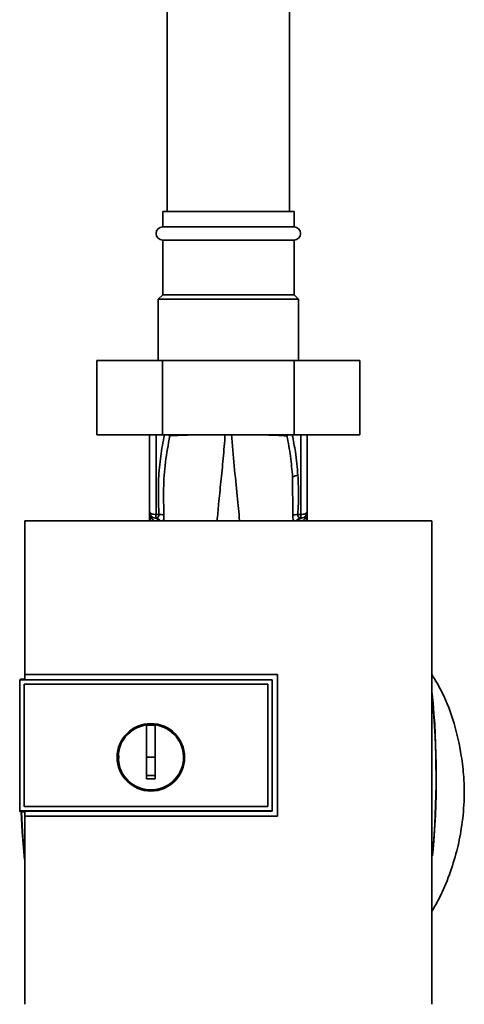
# Paper-space layout 'Blatt1' of a CAD drawing. Units: millimetres. Extents: x 0 to 5940, y 0 to 4200.
# Drawn here: x 1600 to 1701, y 2684 to 2909 of the extents above; entities that cross this region are included whole.
import ezdxf

# ---------------------------------------------------------------- set-up
doc = ezdxf.new("R2010")
doc.units = ezdxf.units.MM
doc.header["$LTSCALE"] = 10

psp = doc.layouts.new('Blatt1')

# ---------------------------------------------------------------- linework, layer by layer
at = {"color": 7, "linetype": 'Continuous', "lineweight": 35}
for p, q in [((1633.48, 3263.47), (1633.48, 2865.47)), ((1661.48, 2865.47), (1661.48, 3263.47)), ((1632.48, 2865.47), (1632.48, 2861.97)), ((1662.48, 2865.47), (1632.48, 2865.47)), ((1662.48, 2861.97), (1662.48, 2865.47)), ((1662.48, 2861.97), (1632.48, 2861.97)), ((1632.48, 2858.97), (1632.48, 2846.47)), ((1662.48, 2858.97), (1632.48, 2858.97)), ((1662.48, 2846.47), (1662.48, 2858.97)), ((1632.48, 2846.47), (1631.48, 2845.47)), ((1662.48, 2846.47), (1632.48, 2846.47)), ((1663.48, 2845.47), (1662.48, 2846.47)), ((1631.48, 2845.47), (1631.48, 2831.47)), ((1663.48, 2845.47), (1631.48, 2845.47)), ((1663.48, 2831.47), (1663.48, 2845.47)), ((1617.46, 2831.47), (1617.46, 2814.47)), ((1632.47, 2831.47), (1617.46, 2831.47)), ((1632.47, 2831.47), (1632.47, 2814.47)), ((1662.49, 2831.47), (1632.47, 2831.47)), ((1662.49, 2831.47), (1662.49, 2814.47)), ((1677.5, 2831.47), (1662.49, 2831.47)), ((1677.5, 2831.47), (1677.5, 2814.47)), ((1632.47, 2814.47), (1617.46, 2814.47)), ((1629.48, 2814.47), (1629.48, 2796.93)), ((1630.96, 2814.47), (1630.96, 2796.3)), ((1662.49, 2814.47), (1632.47, 2814.47)), ((1634.07, 2814.47), (1634.1, 2814.27)), ((1660.86, 2814.26), (1660.88, 2814.47)), ((1677.5, 2814.47), (1662.49, 2814.47)), ((1664.01, 2814.47), (1664.01, 2796.3)), ((1665.48, 2796.93), (1665.48, 2814.47)), ((1662.15, 2804.87), (1662.2, 2796.11)), ((1665.48, 2796.82), (1665.46, 2796.72)), ((1665.48, 2796.82), (1665.47, 2796.69)), ((1693.96, 2794.87), (1601, 2794.87)), ((1629.45, 2794.87), (1629.48, 2795.48)), ((1629.48, 2795.52), (1629.48, 2795.48)), ((1629.48, 2794.87), (1629.48, 2795.48)), ((1629.49, 2796.69), (1629.5, 2796.6)), ((1629.67, 2795.57), (1629.63, 2794.87)), ((1630.95, 2795.47), (1630.77, 2795.45)), ((1630.96, 2796.3), (1631.6, 2796.29)), ((1664.01, 2796.3), (1663.36, 2796.29)), ((1664.19, 2795.45), (1664.01, 2795.48)), ((1665.34, 2794.87), (1665.31, 2795.41)), ((1665.46, 2796.6), (1665.47, 2796.69)), ((1665.48, 2794.87), (1665.48, 2795.48)), ((1665.48, 2795.48), (1665.51, 2794.87)), ((1599.98, 2758.7), (1599.81, 2758.53)), ((1599.98, 2758.7), (1600.98, 2758.7)), ((1600.96, 2759.77), (1658.69, 2759.77)), ((1600.98, 2759.75), (1600.96, 2759.77)), ((1658.68, 2759.75), (1600.98, 2759.75)), ((1658.69, 2759.77), (1658.68, 2759.75)), ((1658.68, 2727.41), (1658.68, 2759.75)), ((1599.81, 2758.52), (1599.81, 2758.53)), ((1599.81, 2728.61), (1599.81, 2758.53)), ((1599.81, 2758.52), (1599.81, 2728.62)), ((1599.81, 2758.52), (1657.48, 2758.52)), ((1600.8, 2757.53), (1656.48, 2757.53)), ((1600.8, 2729.61), (1600.8, 2757.53)), ((1600.8, 2757.53), (1600.81, 2757.53)), ((1600.81, 2729.61), (1600.81, 2757.53)), ((1600.81, 2757.53), (1656.48, 2757.53)), ((1657.48, 2758.56), (1600.98, 2758.56)), ((1656.49, 2757.53), (1656.48, 2757.53)), ((1656.48, 2757.53), (1656.48, 2729.61)), ((1656.49, 2757.53), (1656.49, 2729.61)), ((1657.48, 2758.52), (1657.48, 2758.56)), ((1657.48, 2758.52), (1657.48, 2728.62)), ((1628.78, 2740.87), (1628.78, 2748.25)), ((1628.78, 2748.23), (1630.78, 2748.23)), ((1630.78, 2740.87), (1628.78, 2740.87)), ((1656.49, 2729.61), (1600.8, 2729.61)), ((1600.81, 2729.61), (1600.8, 2729.61)), ((1656.48, 2729.61), (1600.81, 2729.61)), ((1656.49, 2729.61), (1656.48, 2729.61)), ((1657.48, 2728.62), (1599.81, 2728.62)), ((1599.81, 2728.61), (1599.81, 2728.62)), ((1599.81, 2728.61), (1599.98, 2728.44)), ((1600.97, 2728.44), (1599.98, 2728.44)), ((1600.96, 2727.4), (1600.97, 2727.41)), ((1658.69, 2727.4), (1600.96, 2727.4)), ((1600.97, 2728.58), (1657.48, 2728.58)), ((1600.97, 2727.41), (1658.68, 2727.41)), ((1657.48, 2728.58), (1657.48, 2728.62)), ((1658.68, 2727.41), (1658.69, 2727.4))]:
    psp.add_line(p, q, dxfattribs=at)
at = {"color": 7, "linetype": 'Continuous', "lineweight": 35, "flags": 128}
for points in [[(1664.01, 2796.3), (1664.3, 2796.31), (1664.57, 2796.35), (1664.83, 2796.41), (1665.05, 2796.49), (1665.23, 2796.59), (1665.37, 2796.69), (1665.45, 2796.81), (1665.48, 2796.93)], [(1657.48, 2728.58), (1657.48, 2732.33), (1657.48, 2736.08), (1657.48, 2739.83), (1657.48, 2743.58), (1657.48, 2747.32), (1657.48, 2751.07), (1657.48, 2754.82), (1657.48, 2758.56)], [(1600.89, 2717.53), (1600.38, 2723.88), (1600.14, 2728.44)], [(1600.86, 2718.28), (1600.43, 2723.88), (1600.19, 2728.44)]]:
    psp.add_lwpolyline(points, dxfattribs=at)
at = {"color": 7, "linetype": 'Continuous', "lineweight": 35}
for radius in [7.71, 7.6]:
    psp.add_circle((1629.78, 2740.87), radius, dxfattribs=at)
for centre, radius, start, end in [((1632.48, 2860.47), 1.5, 90, 270), ((1662.48, 2860.47), 1.5, 270, 90), ((1663.43, 2802.69), 2.53, 91.4356, 120.4954), ((1630.98, 2796.93), 1.5, 180, 261.9841), ((1628, 2796.7), 1.49, 359.4555, 4.3984), ((1630.58, 2794.22), 1.24, 31.2459, 80.9961), ((1660.7, 2795.78), 29.75, 178.9881, 180.579), ((1630.73, 2794), 1.49, 35.5019, 81.4148), ((1631.82, 2793.83), 2.47, 67.3341, 94.9768), ((1663.15, 2793.82), 2.47, 85.0154, 112.61), ((1664.24, 2794), 1.49, 98.6663, 144.5156), ((1634.08, 2795.77), 29.93, 359.4286, 1.0084), ((1666.95, 2796.62), 1.49, 173.9048, 180.6922), ((1496.1, 2736.47), 198.88, 354.7846, 5.4684), ((1496.1, 2736.47), 198.83, 354.9178, 5.2521), ((1629.78, 2740.87), 7.45, 97.714, 82.286)]:
    psp.add_arc(centre, radius, start, end, dxfattribs=at)
for points, knots in [([(1632.88, 2814.47), (1632.57, 2812.86), (1631.94, 2809.54), (1631.38, 2803.47), (1631.52, 2799.01), (1631.6, 2796.29)], [0, 0, 0, 0, 0.268786, 0.553203, 1, 1, 1, 1]), ([(1632.77, 2796.11), (1632.71, 2798.13), (1632.58, 2802.17), (1633.02, 2808.25), (1633.74, 2812.26), (1634.1, 2814.27)], [0, 0, 0, 0, 0.333395, 0.66709, 1, 1, 1, 1]), ([(1634.1, 2814.27), (1634.03, 2814.32), (1633.94, 2814.39), (1633.8, 2814.45), (1633.77, 2814.47)], [0, 0, 0, 0, 0.718813, 1, 1, 1, 1]), ([(1634.1, 2814.27), (1634.88, 2814.32), (1636.19, 2814.39), (1637.97, 2814.45), (1638.69, 2814.47)], [0, 0, 0, 0, 0.59515, 1, 1, 1, 1]), ([(1644.92, 2794.87), (1645.03, 2796.13), (1645.28, 2799.02), (1645.78, 2803.75), (1646.32, 2809.05), (1646.62, 2812.78), (1646.76, 2814.64)], [0, 0, 0, 0, 0.205663, 0.470103, 0.735329, 1, 1, 1, 1]), ([(1650.04, 2794.87), (1649.88, 2796.74), (1649.52, 2800.77), (1648.8, 2807.32), (1648.4, 2812.2), (1648.2, 2814.64)], [0, 0, 0, 0, 0.303402, 0.651906, 1, 1, 1, 1]), ([(1656.12, 2814.47), (1656.89, 2814.45), (1658.72, 2814.39), (1660.07, 2814.31), (1660.86, 2814.26)], [0, 0, 0, 0, 0.4204339, 1, 1, 1, 1]), ([(1660.86, 2814.26), (1660.93, 2814.31), (1661.02, 2814.39), (1661.16, 2814.45), (1661.2, 2814.47)], [0, 0, 0, 0, 0.703229, 1, 1, 1, 1]), ([(1660.86, 2814.26), (1661.16, 2812.71), (1661.75, 2809.59), (1662.02, 2806.44), (1662.15, 2804.87)], [0, 0, 0, 0, 0.499273, 1, 1, 1, 1]), ([(1663.37, 2805.22), (1663.22, 2807.01), (1662.96, 2810.12), (1662.34, 2813.18), (1662.08, 2814.47)], [0, 0, 0, 0, 0.5770023, 1, 1, 1, 1]), ([(1663.36, 2796.29), (1663.44, 2797.96), (1663.59, 2800.93), (1663.44, 2803.91), (1663.37, 2805.22)], [0, 0, 0, 0, 0.559976, 1, 1, 1, 1]), ([(1629.49, 2796.78), (1629.49, 2796.78), (1629.49, 2796.8), (1629.49, 2796.81), (1629.49, 2796.82)], [0, 0, 0, 0, 0.559928, 1, 1, 1, 1]), ([(1665.48, 2796.82), (1665.48, 2796.81), (1665.48, 2796.8), (1665.47, 2796.78), (1665.47, 2796.78)], [0, 0, 0, 0, 0.560077, 1, 1, 1, 1]), ([(1601, 2794.87), (1600.99, 2789.02), (1600.98, 2777.33), (1600.97, 2765.62), (1600.96, 2759.77)], [0, 0, 0, 0, 0.500125, 1, 1, 1, 1]), ([(1629.49, 2796.69), (1629.49, 2796.5), (1629.48, 2796.29), (1629.48, 2796.07), (1629.48, 2796.05)], [0, 0, 0, 0, 0.880409, 1, 1, 1, 1]), ([(1629.49, 2796.69), (1629.49, 2796.46), (1629.48, 2796.06), (1629.48, 2795.66), (1629.48, 2795.48)], [0, 0, 0, 0, 0.558516, 1, 1, 1, 1]), ([(1629.48, 2794.87), (1629.48, 2795.19), (1629.48, 2795.77), (1629.49, 2796.34), (1629.5, 2796.6)], [0, 0, 0, 0, 0.562007, 1, 1, 1, 1]), ([(1629.49, 2796.78), (1629.49, 2796.74), (1629.5, 2796.68), (1629.5, 2796.62), (1629.5, 2796.6)], [0, 0, 0, 0, 0.56, 1, 1, 1, 1]), ([(1629.5, 2796.6), (1629.51, 2796.53), (1629.52, 2796.4), (1629.69, 2795.83), (1629.99, 2795.27), (1630.42, 2794.98), (1630.59, 2794.87)], [0, 0, 0, 0, 0.190472, 0.380299, 0.760144, 1, 1, 1, 1]), ([(1631.6, 2796.29), (1631.61, 2796.24), (1631.62, 2796.13), (1631.59, 2795.94), (1631.47, 2795.73), (1631.24, 2795.56), (1631.05, 2795.5), (1630.95, 2795.47)], [0, 0, 0, 0, 0.113383, 0.227292, 0.464377, 0.722627, 1, 1, 1, 1]), ([(1632.54, 2794.87), (1632.57, 2794.92), (1632.68, 2795.09), (1632.78, 2795.5), (1632.77, 2795.91), (1632.77, 2796.11)], [0, 0, 0, 0, 0.189101, 0.593835, 1, 1, 1, 1]), ([(1662.2, 2796.11), (1662.19, 2795.91), (1662.19, 2795.51), (1662.29, 2795.09), (1662.4, 2794.92), (1662.43, 2794.87)], [0, 0, 0, 0, 0.404514, 0.807954, 1, 1, 1, 1]), ([(1663.84, 2795.34), (1663.72, 2795.27), (1663.53, 2795.15), (1663.4, 2794.95), (1663.34, 2794.87)], [0, 0, 0, 0, 0.584288, 1, 1, 1, 1]), ([(1664.01, 2795.48), (1663.91, 2795.5), (1663.72, 2795.56), (1663.49, 2795.73), (1663.38, 2795.94), (1663.35, 2796.13), (1663.36, 2796.24), (1663.36, 2796.29)], [0, 0, 0, 0, 0.27768, 0.535592, 0.772771, 0.886415, 1, 1, 1, 1]), ([(1664.19, 2795.45), (1664.07, 2795.43), (1663.94, 2795.41), (1663.84, 2795.34), (1663.84, 2795.34)], [0, 0, 0, 0, 0.999308, 1, 1, 1, 1]), ([(1664.38, 2794.87), (1664.54, 2794.98), (1664.97, 2795.28), (1665.28, 2795.84), (1665.44, 2796.4), (1665.46, 2796.53), (1665.46, 2796.6)], [0, 0, 0, 0, 0.242048, 0.620124, 0.809483, 1, 1, 1, 1]), ([(1665.46, 2796.6), (1665.47, 2796.28), (1665.48, 2795.7), (1665.48, 2795.12), (1665.48, 2794.87)], [0, 0, 0, 0, 0.557981, 1, 1, 1, 1]), ([(1665.48, 2795.48), (1665.48, 2795.7), (1665.48, 2796.13), (1665.47, 2796.56), (1665.47, 2796.78)], [0, 0, 0, 0, 0.501558, 1, 1, 1, 1]), ([(1665.48, 2795.48), (1665.48, 2795.7), (1665.48, 2796.11), (1665.47, 2796.51), (1665.47, 2796.69)], [0, 0, 0, 0, 0.561479, 1, 1, 1, 1]), ([(1693.97, 2684.46), (1693.98, 2694.75), (1694, 2715.35), (1694.01, 2744.1), (1693.99, 2770.62), (1693.97, 2786.79), (1693.96, 2794.87)], [0, 0, 0, 0, 0.279902, 0.560023, 0.780098, 1, 1, 1, 1]), ([(1600.98, 2758.56), (1600.98, 2758.79), (1600.98, 2759.18), (1600.98, 2759.58), (1600.98, 2759.75)], [0, 0, 0, 0, 0.56, 1, 1, 1, 1]), ([(1658.69, 2759.77), (1658.69, 2753.73), (1658.69, 2742.94), (1658.69, 2732.15), (1658.69, 2727.4)], [0, 0, 0, 0, 0.559997, 1, 1, 1, 1]), ([(1693.99, 2705.71), (1694.54, 2706.65), (1696.12, 2709.32), (1698.01, 2713.96), (1699.7, 2719.32), (1700.86, 2724.9), (1701.42, 2730.53), (1701.35, 2736.11), (1700.69, 2742.08), (1699.17, 2748.64), (1696.91, 2754.9), (1694.79, 2758.43), (1694, 2759.75)], [0, 0, 0, 0, 0.057629, 0.164248, 0.263708, 0.355228, 0.465146, 0.562553, 0.649994, 0.782598, 0.918569, 1, 1, 1, 1]), ([(1630.78, 2748.25), (1630.78, 2747.24), (1630.78, 2745.21), (1630.78, 2742.13), (1630.78, 2739.05), (1630.78, 2737), (1630.78, 2735.97)], [0, 0, 0, 0, 0.249026, 0.498705, 0.749028, 1, 1, 1, 1]), ([(1622.47, 2740.56), (1622.44, 2740.66), (1622.37, 2740.91), (1622.45, 2741.16), (1622.49, 2741.3)], [0, 0, 0, 0, 0.424701, 1, 1, 1, 1]), ([(1628.78, 2735.97), (1628.78, 2736.88), (1628.78, 2738.52), (1628.78, 2740.15), (1628.78, 2740.87)], [0, 0, 0, 0, 0.560438, 1, 1, 1, 1]), ([(1630.78, 2736.71), (1630.41, 2736.7), (1629.74, 2736.7), (1629.07, 2736.71), (1628.78, 2736.71)], [0, 0, 0, 0, 0.559999, 1, 1, 1, 1]), ([(1630.78, 2735.97), (1630.41, 2735.97), (1629.74, 2735.96), (1629.07, 2735.97), (1628.78, 2735.97)], [0, 0, 0, 0, 0.559993, 1, 1, 1, 1]), ([(1600.96, 2727.4), (1600.96, 2720.24), (1600.97, 2705.91), (1600.98, 2691.61), (1600.99, 2684.46)], [0, 0, 0, 0, 0.4998862, 1, 1, 1, 1]), ([(1600.97, 2727.41), (1600.97, 2727.63), (1600.97, 2728.02), (1600.97, 2728.41), (1600.97, 2728.58)], [0, 0, 0, 0, 0.56, 1, 1, 1, 1])]:
    psp.add_open_spline(points, degree=3, knots=knots, dxfattribs=at)
for points in [[(1629.48, 2796.93), (1629.5, 2796.85), (1629.55, 2796.69), (1629.89, 2796.48), (1630.37, 2796.33), (1630.76, 2796.31), (1630.96, 2796.3)], [(1665.48, 2796.93), (1665.46, 2796.76), (1665.43, 2796.4), (1665.14, 2795.93), (1664.72, 2795.58), (1664.37, 2795.49), (1664.19, 2795.45)]]:
    psp.add_open_spline(points, degree=3, dxfattribs=at)

doc.saveas('drawing.dxf')
